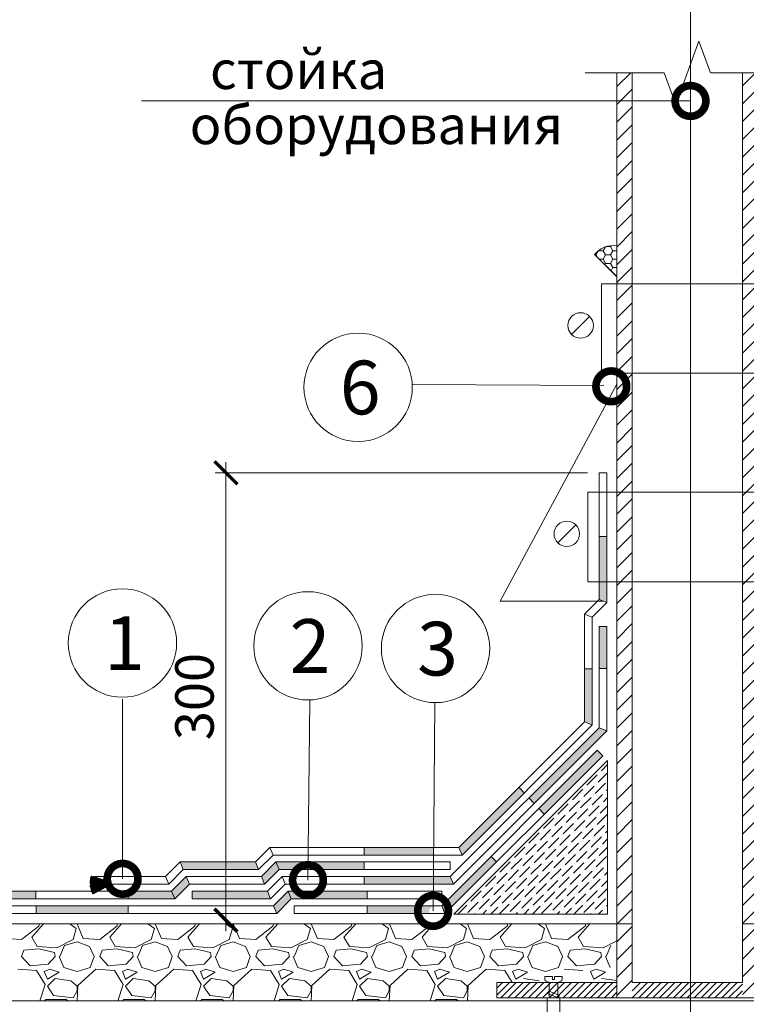
# Model space of a CAD drawing. Units: millimetres. Extents: x -172883 to 37297, y -124020 to 186017.
# Drawn here: x -21562 to -21025, y -38529 to -37800 of the extents above; entities that cross this region are included whole.
import ezdxf

# ---------------------------------------------------------------- set-up
doc = ezdxf.new("R2010")
doc.units = ezdxf.units.MM
doc.linetypes.add('ACAD_ISO03W100', pattern=[30, 12, -18])
doc.layers.get('0').update_dxf_attribs({"lineweight": 25})
for name, color, linetype, lineweight in [('Железобетон', 7, 'Continuous', 25), ('Крепеж', 251, 'Continuous', 15), ('мкБетон', 7, 'Continuous', 25)]:
    doc.layers.add(name, color=color, linetype=linetype, lineweight=lineweight)
doc.layers.add('ЛИНИЯ035', color=7, linetype='Continuous')
doc.styles.add('Arial', font='arial.ttf')
doc.styles.add('TN-Текст', font='isocpeur.ttf')
doc.styles.add('TN-Текст-Аннотативный', font='isocpeur.ttf')

# ---------------------------------------------------------------- blocks, each defined once
blk = doc.blocks.new('_ArchTick')
at = {"color": 0, "linetype": 'ByBlock', "const_width": 0.15}
blk.add_lwpolyline([(-0.5, -0.5), (0.5, 0.5)], dxfattribs=at)
blk = doc.blocks.new('_DotSmall')
at = {"layer": 'ЛИНИЯ035', "color": 0, "const_width": 0.5}
blk.add_lwpolyline([(-0.0625, 0, 1), (0.0625, 0, 1)], format="xyb", close=True, dxfattribs=at)

msp = doc.modelspace()

# ---------------------------------------------------------------- hatches: boundary and pattern name
at = {"lineweight": 20}
h = msp.add_hatch(dxfattribs=at)
h.set_pattern_fill('ANSI31', color=256, scale=2.936)
h.paths.add_polyline_path([(-21120.68, -38524.11), (-21109.32, -38524.11), (-21109.32, -37839.62), (-21120.68, -37839.62)])
h = msp.add_hatch(dxfattribs=at)
h.set_pattern_fill('ANSI31', color=256, scale=2.936)
h.paths.add_polyline_path([(-21027.87, -38524.11), (-21016.51, -38524.11), (-21016.51, -37839.62), (-21027.87, -37839.62)])
h = msp.add_hatch(color=256, dxfattribs=at)
h.dxf.hatch_style = 1
h.paths.add_polyline_path([(-21128.14, -38249.23), (-21133.82, -38249.23), (-21133.82, -38280.51), (-21128.14, -38280.45)])
h.paths.add_polyline_path([(-21128.14, -38182.81), (-21133.82, -38182.81), (-21133.82, -38216.22), (-21128.14, -38216.22)])
h.paths.add_polyline_path([(-21128.14, -38216.22), (-21133.82, -38216.22), (-21133.82, -38229.31), (-21128.14, -38231.66)])
h = msp.add_hatch(color=256, dxfattribs=at)
h.dxf.hatch_style = 1
h.paths.add_polyline_path([(-21379.06, -38445.13), (-21409.73, -38445.13), (-21409.73, -38450.81), (-21376.7, -38450.81)])
h.paths.add_polyline_path([(-21409.73, -38445.13), (-21434.68, -38445.13), (-21434.68, -38450.81), (-21409.73, -38450.81)])
h.paths.add_polyline_path([(-21409.73, -38423.54), (-21443.62, -38423.54), (-21441.27, -38429.22), (-21409.73, -38429.22)])
h.paths.add_polyline_path([(-21388, -38423.54), (-21409.73, -38423.54), (-21409.73, -38429.22), (-21385.64, -38429.22)])
h.paths.add_polyline_path([(-21348.97, -38423.54), (-21372.73, -38423.54), (-21370.38, -38429.22), (-21349.02, -38429.22)])
h.paths.add_polyline_path([(-21307.63, -38423.54), (-21348.97, -38423.54), (-21349.02, -38429.22), (-21307.6, -38429.22)])
h.paths.add_polyline_path([(-21305.37, -38445.13), (-21363.79, -38445.13), (-21361.44, -38450.81), (-21305.34, -38450.81)])
h.paths.add_polyline_path([(-21256.57, -38456.9), (-21256.56, -38455.92), (-21305.32, -38455.92), (-21305.3, -38461.6), (-21258.74, -38461.6, -0.645369)])
h.paths.add_polyline_path([(-21256.38, -38434.33), (-21307.58, -38434.33), (-21307.56, -38440.01), (-21256.42, -38440.01)])
h.paths.add_polyline_path([(-21256.2, -38412.75), (-21307.62, -38412.75), (-21307.6, -38418.43), (-21256.24, -38418.43)])
h.paths.add_polyline_path([(-21243.87, -38434.33), (-21256.38, -38434.33), (-21256.42, -38440.01), (-21241.51, -38440.01)])
h.paths.add_polyline_path([(-21189.21, -38372.45), (-21193.12, -38368.32), (-21237.54, -38412.75), (-21235.19, -38418.43)])
h.paths.add_polyline_path([(-21209.61, -38423.37), (-21213.73, -38419.46), (-21250.19, -38455.92), (-21247.83, -38461.6)])
h.paths.add_polyline_path([(-21131.18, -38344.95), (-21135.2, -38340.93), (-21178.28, -38384.01), (-21174.38, -38388.14)])
h.paths.add_polyline_path([(-21128.14, -38326.64), (-21133.82, -38324.29), (-21185.7, -38376.17), (-21181.8, -38380.3)])
h.paths.add_polyline_path([(-21138.93, -38280.56), (-21144.61, -38280.63), (-21144.61, -38319.82), (-21138.93, -38322.17)])
h.paths.add_polyline_path([(-21436.8, -38440.01), (-21439.15, -38434.33), (-21449.94, -38445.13), (-21447.59, -38450.81)])
h.paths.add_polyline_path([(-21449.94, -38445.13), (-21482.01, -38445.13), (-21481.99, -38450.81), (-21447.59, -38450.81)])
h.paths.add_polyline_path([(-21481.97, -38455.92), (-21550.19, -38455.92), (-21550.17, -38461.6), (-21481.95, -38461.6)])
h.paths.add_polyline_path([(-21361.44, -38450.81), (-21363.79, -38445.13), (-21374.58, -38455.92), (-21372.23, -38461.6)])
h.paths.add_polyline_path([(-21370.38, -38429.22), (-21372.73, -38423.54), (-21383.53, -38434.33), (-21381.17, -38440.01)])
h.paths.add_polyline_path([(-21550.24, -38445.13), (-21613.25, -38445.13), (-21613.23, -38450.81), (-21550.21, -38450.81)])
h.paths.add_polyline_path([(-21613.21, -38455.92), (-21680.93, -38455.92), (-21680.91, -38461.6), (-21613.18, -38461.6)])
h.paths.add_polyline_path([(-21680.98, -38445.13), (-21743.72, -38445.13), (-21743.69, -38450.81), (-21680.96, -38450.81)])
h.paths.add_polyline_path([(-21743.67, -38455.92), (-21792.66, -38455.92), (-21792.66, -38461.6), (-21743.65, -38461.6)])
at = {"layer": 'Железобетон'}
h = msp.add_hatch(dxfattribs=at)
h.set_pattern_fill('HONEY', color=256, scale=0.079523, angle=117.90515, style=0)
h.set_pattern_definition([(117.9051466, (-7907.54946, -31888.50594), (-0.3704835863, 0.232357598), [0.252486411, -0.504972823]), (237.9051466, (-7907.54946, -31888.50594), (-0.0159857895, -0.4370269965), [0.252486411, -0.504972823]), (177.9051466, (-7907.54946, -31888.50594), (-0.3864693758, -0.2046693984), [-0.504972823, 0.252486411])])
h.paths.add_polyline_path([(-21496.18, -38441.02), (-21497.99, -38437.59), (-21509.38, -38434.09, 0.198912), (-21508.13, -38447.35)])

# ---------------------------------------------------------------- linework, layer by layer
at = {"lineweight": 20}
for p, q in [((-21343.6, -37860.51), (-21352.89, -37860.51)), ((-21128.19, -37968.21), (-21125.36, -37968.21)), ((-21125.36, -37968.21), (-21125, -37967.59)), ((-21123.55, -37971.33), (-21125.36, -37968.21)), ((-21137.12, -37974), (-21120.68, -37990.46)), ((-21136.67, -37974.46), (-21136.18, -37974.46)), ((-21136.66, -37974.69), (-21120.75, -37990.59)), ((-21136.18, -37974.46), (-21134.4, -37971.38)), ((-21135.51, -37975.61), (-21136.18, -37974.46)), ((-21134.34, -37971.33), (-21130.77, -37971.33)), ((-21130.77, -37971.33), (-21129.14, -37968.51)), ((-21128.97, -37974.46), (-21130.77, -37971.33)), ((-21130.77, -37977.58), (-21128.97, -37974.46)), ((-21128.97, -37974.46), (-21125.36, -37974.46)), ((-21125.36, -37974.46), (-21123.55, -37971.33)), ((-21123.55, -37977.58), (-21125.36, -37974.46)), ((-21123.55, -37971.33), (-21120.68, -37971.33)), ((-21133.55, -37977.58), (-21130.77, -37977.58)), ((-21128.97, -37980.7), (-21130.77, -37977.58)), ((-21129.5, -37981.63), (-21128.97, -37980.7)), ((-21128.97, -37980.7), (-21125.36, -37980.7)), ((-21125.36, -37980.7), (-21123.55, -37977.58)), ((-21123.55, -37983.83), (-21125.36, -37980.7)), ((-21123.55, -37977.58), (-21120.68, -37977.58)), ((-21124.93, -37986.21), (-21123.55, -37983.83)), ((-21123.55, -37983.83), (-21120.68, -37983.83)), ((-21121.06, -37990.08), (-21120.68, -37990.08)), ((-21131.94, -38062.03), (-21131.94, -37995.71)), ((-21131.94, -37995.71), (-21000.5, -37995.71)), ((-21120.75, -37990.59), (-21120.75, -38070.12)), ((-21140.82, -38019.96), (-21154.14, -38033.28)), ((-21131.94, -38062.03), (-21000.5, -38062.03)), ((-21120.75, -38070.12), (-21207.01, -38230.49)), ((-21409.73, -38127.68), (-21409.73, -38474.66)), ((-21142.34, -38135.63), (-21417.68, -38135.63)), ((-21142.34, -38135.63), (-21321.99, -38135.63)), ((-21142.16, -38216.22), (-21142.16, -38149.9)), ((-21142.16, -38149.9), (-20990.28, -38149.9)), ((-21151.05, -38174.14), (-21164.37, -38187.46)), ((-21142.16, -38216.22), (-20990.28, -38216.22)), ((-21130.98, -38230.49), (-21207.01, -38230.49)), ((-21133.82, -38229.31), (-21128.14, -38231.66)), ((-21133.82, -38249.23), (-21128.14, -38249.23)), ((-21133.82, -38324.29), (-21133.82, -38249.23)), ((-21128.14, -38326.64), (-21128.14, -38249.23)), ((-21243.87, -38434.33), (-21133.82, -38324.29)), ((-21144.61, -38319.82), (-21138.93, -38322.17)), ((-21133.82, -38324.29), (-21128.14, -38326.64)), ((-21241.51, -38440.01), (-21128.14, -38326.64)), ((-21127.57, -38348.56), (-21241.17, -38462.17)), ((-21132.15, -38356.05), (-21127.57, -38351.46)), ((-21127.57, -38462.17), (-21127.57, -38348.56)), ((-21142.86, -38366.76), (-21135.21, -38359.11)), ((-21134.45, -38364.46), (-21127.57, -38357.58)), ((-21133.68, -38357.58), (-21133.68, -38357.58)), ((-21145.16, -38375.18), (-21137.51, -38367.52)), ((-21144.4, -38368.29), (-21144.4, -38368.29)), ((-21136.74, -38372.88), (-21129.09, -38365.23)), ((-21135.98, -38365.99), (-21135.98, -38365.99)), ((-21153.58, -38377.47), (-21145.93, -38369.82)), ((-21147.46, -38383.59), (-21139.8, -38375.94)), ((-21139.04, -38381.3), (-21131.39, -38373.65)), ((-21138.27, -38374.41), (-21138.27, -38374.41)), ((-21130.62, -38379), (-21127.57, -38375.95)), ((-21129.86, -38372.12), (-21129.86, -38372.12)), ((-21128.33, -38370.59), (-21127.57, -38369.83)), ((-21164.29, -38388.18), (-21156.64, -38380.53)), ((-21155.87, -38385.89), (-21148.22, -38378.24)), ((-21155.11, -38379), (-21155.11, -38379)), ((-21146.69, -38376.71), (-21146.69, -38376.71)), ((-21141.33, -38389.71), (-21133.68, -38382.06)), ((-21140.57, -38382.83), (-21140.57, -38382.83)), ((-21132.92, -38387.42), (-21127.57, -38382.07)), ((-21132.15, -38380.53), (-21132.15, -38380.53)), ((-21166.58, -38396.6), (-21158.93, -38388.95)), ((-21165.82, -38389.71), (-21165.82, -38389.71)), ((-21158.17, -38394.3), (-21150.52, -38386.65)), ((-21157.4, -38387.42), (-21157.4, -38387.42)), ((-21149.75, -38392.01), (-21142.1, -38384.36)), ((-21148.99, -38385.12), (-21148.99, -38385.12)), ((-21143.63, -38398.13), (-21135.98, -38390.48)), ((-21135.21, -38395.84), (-21127.57, -38388.19)), ((-21134.45, -38388.95), (-21134.45, -38388.95)), ((-21175, -38398.9), (-21167.35, -38391.24)), ((-21168.88, -38405.02), (-21161.23, -38397.37)), ((-21168.11, -38398.13), (-21168.11, -38398.13)), ((-21160.46, -38402.72), (-21152.81, -38395.07)), ((-21159.7, -38395.84), (-21159.7, -38395.84)), ((-21152.05, -38400.43), (-21144.4, -38392.77)), ((-21151.28, -38393.54), (-21151.28, -38393.54)), ((-21142.86, -38391.24), (-21142.86, -38391.24)), ((-21137.51, -38404.25), (-21129.86, -38396.6)), ((-21136.74, -38397.37), (-21136.74, -38397.37)), ((-21128.33, -38395.07), (-21128.33, -38395.07)), ((-21185.71, -38409.61), (-21178.06, -38401.96)), ((-21177.3, -38407.31), (-21169.65, -38399.66)), ((-21176.53, -38400.43), (-21176.53, -38400.43)), ((-21162.76, -38411.14), (-21155.11, -38403.49)), ((-21161.99, -38404.25), (-21161.99, -38404.25)), ((-21154.34, -38408.84), (-21146.69, -38401.19)), ((-21153.58, -38401.96), (-21153.58, -38401.96)), ((-21145.93, -38406.55), (-21138.27, -38398.9)), ((-21145.16, -38399.66), (-21145.16, -38399.66)), ((-21139.8, -38412.67), (-21132.15, -38405.02)), ((-21130.62, -38403.49), (-21130.62, -38403.49)), ((-21129.09, -38401.96), (-21127.57, -38400.43)), ((-21237.54, -38412.75), (-21235.19, -38418.43)), ((-21196.43, -38420.32), (-21188.77, -38412.67)), ((-21188.01, -38418.02), (-21180.36, -38410.37)), ((-21187.24, -38411.14), (-21187.24, -38411.14)), ((-21179.59, -38415.73), (-21171.94, -38408.08)), ((-21178.83, -38408.84), (-21178.83, -38408.84)), ((-21171.18, -38413.43), (-21163.52, -38405.78)), ((-21170.41, -38406.55), (-21170.41, -38406.55)), ((-21165.05, -38419.55), (-21157.4, -38411.9)), ((-21164.29, -38412.67), (-21164.29, -38412.67)), ((-21156.64, -38417.26), (-21148.99, -38409.61)), ((-21155.87, -38410.37), (-21155.87, -38410.37)), ((-21148.22, -38414.96), (-21140.57, -38407.31)), ((-21147.46, -38408.08), (-21147.46, -38408.08)), ((-21139.04, -38405.78), (-21139.04, -38405.78)), ((-21133.68, -38418.79), (-21127.57, -38412.67)), ((-21132.92, -38411.9), (-21132.92, -38411.9)), ((-21131.39, -38410.37), (-21127.57, -38406.55)), ((-21190.3, -38426.44), (-21182.65, -38418.79)), ((-21189.54, -38419.55), (-21189.54, -38419.55)), ((-21181.89, -38424.15), (-21174.24, -38416.49)), ((-21181.12, -38417.26), (-21181.12, -38417.26)), ((-21173.47, -38421.85), (-21165.82, -38414.2)), ((-21172.71, -38414.96), (-21172.71, -38414.96)), ((-21158.93, -38425.68), (-21151.28, -38418.02)), ((-21158.17, -38418.79), (-21158.17, -38418.79)), ((-21150.52, -38423.38), (-21142.86, -38415.73)), ((-21149.75, -38416.49), (-21149.75, -38416.49)), ((-21142.1, -38421.09), (-21134.45, -38413.43)), ((-21141.33, -38414.2), (-21141.33, -38414.2)), ((-21135.98, -38427.21), (-21128.33, -38419.55)), ((-21443.62, -38423.54), (-21441.27, -38429.22)), ((-21388, -38423.54), (-21385.64, -38429.22)), ((-21372.73, -38423.54), (-21370.38, -38429.22)), ((-21207.14, -38431.03), (-21199.49, -38423.38)), ((-21198.72, -38428.74), (-21191.07, -38421.09)), ((-21197.96, -38421.85), (-21197.96, -38421.85)), ((-21192.6, -38434.86), (-21184.95, -38427.21)), ((-21184.18, -38432.56), (-21176.53, -38424.91)), ((-21183.42, -38425.68), (-21183.42, -38425.68)), ((-21175.77, -38430.27), (-21168.11, -38422.62)), ((-21175, -38423.38), (-21175, -38423.38)), ((-21167.35, -38427.97), (-21159.7, -38420.32)), ((-21166.58, -38421.09), (-21166.58, -38421.09)), ((-21161.23, -38434.09), (-21153.58, -38426.44)), ((-21160.46, -38427.21), (-21160.46, -38427.21)), ((-21152.81, -38431.8), (-21145.16, -38424.15)), ((-21152.05, -38424.91), (-21152.05, -38424.91)), ((-21144.4, -38429.5), (-21136.74, -38421.85)), ((-21143.63, -38422.62), (-21143.63, -38422.62)), ((-21135.21, -38420.32), (-21135.21, -38420.32)), ((-21129.09, -38426.44), (-21129.09, -38426.44)), ((-21506.75, -38434.33), (-21506.75, -38440.01)), ((-21439.15, -38434.33), (-21436.8, -38440.01)), ((-21383.53, -38434.33), (-21381.17, -38440.01)), ((-21379.06, -38445.13), (-21368.26, -38434.33)), ((-21368.26, -38434.33), (-21365.91, -38440.01)), ((-21368.26, -38434.33), (-21243.87, -38434.33)), ((-21243.87, -38434.33), (-21241.51, -38440.01)), ((-21217.85, -38441.74), (-21210.2, -38434.09)), ((-21209.43, -38439.45), (-21201.78, -38431.8)), ((-21208.67, -38432.56), (-21208.67, -38432.56)), ((-21201.02, -38437.15), (-21193.36, -38429.5)), ((-21200.25, -38430.27), (-21200.25, -38430.27)), ((-21191.83, -38427.97), (-21191.83, -38427.97)), ((-21186.48, -38440.98), (-21178.83, -38433.33)), ((-21185.71, -38434.09), (-21185.71, -38434.09)), ((-21178.06, -38438.68), (-21170.41, -38431.03)), ((-21177.3, -38431.8), (-21177.3, -38431.8)), ((-21169.65, -38436.39), (-21161.99, -38428.74)), ((-21168.88, -38429.5), (-21168.88, -38429.5)), ((-21155.11, -38440.21), (-21147.46, -38432.56)), ((-21154.34, -38433.33), (-21154.34, -38433.33)), ((-21146.69, -38437.92), (-21139.04, -38430.27)), ((-21145.93, -38431.03), (-21145.93, -38431.03)), ((-21138.27, -38435.62), (-21130.62, -38427.97)), ((-21137.51, -38428.74), (-21137.51, -38428.74)), ((-21129.86, -38433.33), (-21127.57, -38431.04)), ((-21376.7, -38450.81), (-21365.91, -38440.01)), ((-21365.91, -38440.01), (-21241.51, -38440.01)), ((-21211.73, -38447.87), (-21204.08, -38440.21)), ((-21210.96, -38440.98), (-21210.96, -38440.98)), ((-21203.31, -38445.57), (-21195.66, -38437.92)), ((-21202.55, -38438.68), (-21202.55, -38438.68)), ((-21194.9, -38443.27), (-21187.24, -38435.62)), ((-21194.13, -38436.39), (-21194.13, -38436.39)), ((-21188.77, -38449.4), (-21181.12, -38441.74)), ((-21180.36, -38447.1), (-21172.71, -38439.45)), ((-21179.59, -38440.21), (-21179.59, -38440.21)), ((-21171.94, -38444.8), (-21164.29, -38437.15)), ((-21171.18, -38437.92), (-21171.18, -38437.92)), ((-21163.52, -38442.51), (-21155.87, -38434.86)), ((-21162.76, -38435.62), (-21162.76, -38435.62)), ((-21157.4, -38448.63), (-21149.75, -38440.98)), ((-21156.64, -38441.74), (-21156.64, -38441.74)), ((-21148.99, -38446.34), (-21141.33, -38438.68)), ((-21148.22, -38439.45), (-21148.22, -38439.45)), ((-21140.57, -38444.04), (-21132.92, -38436.39)), ((-21139.8, -38437.15), (-21139.8, -38437.15)), ((-21132.15, -38441.74), (-21127.57, -38437.16)), ((-21131.39, -38434.86), (-21131.39, -38434.86)), ((-21449.94, -38445.13), (-21447.59, -38450.81)), ((-21434.68, -38445.13), (-21434.68, -38450.81)), ((-21434.68, -38445.13), (-21379.06, -38445.13)), ((-21379.06, -38445.13), (-21376.7, -38450.81)), ((-21363.79, -38445.13), (-21374.58, -38455.92)), ((-21361.44, -38450.81), (-21363.79, -38445.13)), ((-21250.19, -38445.13), (-21363.79, -38445.13)), ((-21250.19, -38450.81), (-21250.19, -38445.13)), ((-21228.56, -38452.46), (-21220.91, -38444.8)), ((-21220.15, -38450.16), (-21212.49, -38442.51)), ((-21219.38, -38443.27), (-21219.38, -38443.27)), ((-21214.02, -38456.28), (-21206.37, -38448.63)), ((-21205.61, -38453.99), (-21197.96, -38446.34)), ((-21204.84, -38447.1), (-21204.84, -38447.1)), ((-21197.19, -38451.69), (-21189.54, -38444.04)), ((-21196.43, -38444.8), (-21196.43, -38444.8)), ((-21188.01, -38442.51), (-21188.01, -38442.51)), ((-21182.65, -38455.52), (-21175, -38447.87)), ((-21181.89, -38448.63), (-21181.89, -38448.63)), ((-21174.24, -38453.22), (-21166.58, -38445.57)), ((-21173.47, -38446.34), (-21173.47, -38446.34)), ((-21165.82, -38450.93), (-21158.17, -38443.27)), ((-21165.05, -38444.04), (-21165.05, -38444.04)), ((-21151.28, -38454.75), (-21143.63, -38447.1)), ((-21150.52, -38447.87), (-21150.52, -38447.87)), ((-21142.86, -38452.46), (-21135.21, -38444.8)), ((-21142.1, -38445.57), (-21142.1, -38445.57)), ((-21134.45, -38450.16), (-21127.57, -38443.28)), ((-21133.68, -38443.27), (-21133.68, -38443.27)), ((-21374.58, -38455.92), (-21792.66, -38455.92)), ((-21434.68, -38450.81), (-21376.7, -38450.81)), ((-21372.23, -38461.6), (-21374.58, -38455.92)), ((-21361.44, -38450.81), (-21372.23, -38461.6)), ((-21250.19, -38450.81), (-21361.44, -38450.81)), ((-21250.19, -38455.92), (-21247.83, -38461.6)), ((-21238.27, -38462.17), (-21231.62, -38455.52)), ((-21230.86, -38460.87), (-21223.21, -38453.22)), ((-21230.09, -38453.99), (-21230.09, -38453.99)), ((-21222.44, -38458.58), (-21214.79, -38450.93)), ((-21221.68, -38451.69), (-21221.68, -38451.69)), ((-21213.26, -38449.4), (-21213.26, -38449.4)), ((-21207.67, -38462.17), (-21200.25, -38454.75)), ((-21207.14, -38455.52), (-21207.14, -38455.52)), ((-21199.49, -38460.11), (-21191.83, -38452.46)), ((-21198.72, -38453.22), (-21198.72, -38453.22)), ((-21191.07, -38457.81), (-21183.42, -38450.16)), ((-21190.3, -38450.93), (-21190.3, -38450.93)), ((-21183.18, -38462.17), (-21177.3, -38456.28)), ((-21176.53, -38461.64), (-21168.88, -38453.99)), ((-21175.77, -38454.75), (-21175.77, -38454.75)), ((-21168.11, -38459.34), (-21160.46, -38451.69)), ((-21167.35, -38452.46), (-21167.35, -38452.46)), ((-21159.7, -38457.05), (-21152.05, -38449.4)), ((-21158.93, -38450.16), (-21158.93, -38450.16)), ((-21152.81, -38456.28), (-21152.81, -38456.28)), ((-21152.58, -38462.17), (-21145.93, -38455.52)), ((-21145.16, -38460.87), (-21137.51, -38453.22)), ((-21144.4, -38453.99), (-21144.4, -38453.99)), ((-21136.74, -38458.58), (-21129.09, -38450.93)), ((-21135.98, -38451.69), (-21135.98, -38451.69)), ((-21128.33, -38456.28), (-21127.57, -38455.52)), ((-21372.23, -38461.6), (-21792.66, -38461.6)), ((-21241.17, -38462.17), (-21127.57, -38462.17)), ((-21226.03, -38462.17), (-21225.5, -38461.64)), ((-21223.97, -38460.11), (-21223.97, -38460.11)), ((-21219.91, -38462.17), (-21217.08, -38459.34)), ((-21215.55, -38457.81), (-21215.55, -38457.81)), ((-21213.79, -38462.17), (-21208.67, -38457.05)), ((-21201.02, -38461.64), (-21201.02, -38461.64)), ((-21195.42, -38462.17), (-21194.13, -38460.87)), ((-21192.6, -38459.34), (-21192.6, -38459.34)), ((-21189.3, -38462.17), (-21185.71, -38458.58)), ((-21184.18, -38457.05), (-21184.18, -38457.05)), ((-21169.65, -38460.87), (-21169.65, -38460.87)), ((-21164.82, -38462.17), (-21162.76, -38460.11)), ((-21161.23, -38458.58), (-21161.23, -38458.58)), ((-21158.7, -38462.17), (-21154.34, -38457.81)), ((-21140.33, -38462.17), (-21139.8, -38461.64)), ((-21138.27, -38460.11), (-21138.27, -38460.11)), ((-21134.21, -38462.17), (-21131.39, -38459.34)), ((-21129.86, -38457.81), (-21129.86, -38457.81)), ((-21128.09, -38462.17), (-21127.57, -38461.64)), ((-21560.8, -38480.83), (-21548.11, -38471.02)), ((-21553.3, -38479.1), (-21544.62, -38469.45)), ((-21548.11, -38471.02), (-21547.6, -38469.45)), ((-21525.16, -38469.45), (-21520.4, -38472.75)), ((-21519.76, -38469.45), (-21515.21, -38480.25)), ((-21503.09, -38480.83), (-21490.39, -38471.02)), ((-21495.59, -38479.1), (-21486.91, -38469.45)), ((-21490.39, -38471.02), (-21489.89, -38469.45)), ((-21467.45, -38469.45), (-21462.69, -38472.75)), ((-21462.04, -38469.45), (-21457.5, -38480.25)), ((-21445.38, -38480.83), (-21432.68, -38471.02)), ((-21437.88, -38479.1), (-21429.2, -38469.45)), ((-21432.68, -38471.02), (-21432.18, -38469.45)), ((-21409.74, -38469.45), (-21404.98, -38472.75)), ((-21404.33, -38469.45), (-21399.79, -38480.25)), ((-21387.67, -38480.83), (-21374.97, -38471.02)), ((-21380.17, -38479.1), (-21371.49, -38469.45)), ((-21374.97, -38471.02), (-21374.47, -38469.45)), ((-21352.03, -38469.45), (-21347.27, -38472.75)), ((-21346.62, -38469.45), (-21342.08, -38480.25)), ((-21329.96, -38480.83), (-21317.26, -38471.02)), ((-21322.45, -38479.1), (-21313.78, -38469.45)), ((-21317.26, -38471.02), (-21316.76, -38469.45)), ((-21294.32, -38469.45), (-21289.56, -38472.75)), ((-21288.91, -38469.45), (-21284.36, -38480.25)), ((-21272.25, -38480.83), (-21259.55, -38471.02)), ((-21264.74, -38479.1), (-21256.06, -38469.45)), ((-21259.55, -38471.02), (-21259.05, -38469.45)), ((-21236.61, -38469.45), (-21231.85, -38472.75)), ((-21231.2, -38469.45), (-21226.65, -38480.25)), ((-21214.53, -38480.83), (-21201.84, -38471.02)), ((-21207.03, -38479.1), (-21198.35, -38469.45)), ((-21201.84, -38471.02), (-21201.34, -38469.45)), ((-21178.9, -38469.45), (-21174.14, -38472.75)), ((-21173.49, -38469.45), (-21168.94, -38480.25)), ((-21156.82, -38480.83), (-21144.13, -38471.02)), ((-21149.32, -38479.1), (-21140.64, -38469.45)), ((-21144.13, -38471.02), (-21143.63, -38469.45)), ((-21121.19, -38469.45), (-21120.68, -38469.8)), ((-21520.4, -38472.75), (-21522.71, -38480.83)), ((-21462.69, -38472.75), (-21465, -38480.83)), ((-21404.98, -38472.75), (-21407.29, -38480.83)), ((-21347.27, -38472.75), (-21349.58, -38480.83)), ((-21289.56, -38472.75), (-21291.87, -38480.83)), ((-21231.85, -38472.75), (-21234.16, -38480.83)), ((-21174.14, -38472.75), (-21176.45, -38480.83)), ((-21572.92, -38480.25), (-21560.8, -38480.83)), ((-21549.26, -38486.02), (-21553.3, -38479.1)), ((-21522.71, -38480.83), (-21534.83, -38487.18)), ((-21532.52, -38493.52), (-21529.06, -38485.44)), ((-21529.06, -38485.44), (-21519.83, -38482.56)), ((-21519.83, -38482.56), (-21510.59, -38486.02)), ((-21515.21, -38480.25), (-21503.09, -38480.83)), ((-21491.55, -38486.02), (-21495.59, -38479.1)), ((-21465, -38480.83), (-21477.12, -38487.18)), ((-21474.81, -38493.52), (-21471.35, -38485.44)), ((-21471.35, -38485.44), (-21462.12, -38482.56)), ((-21462.12, -38482.56), (-21452.88, -38486.02)), ((-21457.5, -38480.25), (-21445.38, -38480.83)), ((-21433.84, -38486.02), (-21437.88, -38479.1)), ((-21407.29, -38480.83), (-21419.41, -38487.18)), ((-21417.1, -38493.52), (-21413.64, -38485.44)), ((-21413.64, -38485.44), (-21404.4, -38482.56)), ((-21404.4, -38482.56), (-21395.17, -38486.02)), ((-21399.79, -38480.25), (-21387.67, -38480.83)), ((-21376.13, -38486.02), (-21380.17, -38479.1)), ((-21349.58, -38480.83), (-21361.7, -38487.18)), ((-21359.39, -38493.52), (-21355.93, -38485.44)), ((-21355.93, -38485.44), (-21346.69, -38482.56)), ((-21346.69, -38482.56), (-21337.46, -38486.02)), ((-21342.08, -38480.25), (-21329.96, -38480.83)), ((-21318.41, -38486.02), (-21322.45, -38479.1)), ((-21291.87, -38480.83), (-21303.99, -38487.18)), ((-21301.68, -38493.52), (-21298.22, -38485.44)), ((-21298.22, -38485.44), (-21288.98, -38482.56)), ((-21288.98, -38482.56), (-21279.75, -38486.02)), ((-21284.36, -38480.25), (-21272.25, -38480.83)), ((-21260.7, -38486.02), (-21264.74, -38479.1)), ((-21234.16, -38480.83), (-21246.28, -38487.18)), ((-21243.97, -38493.52), (-21240.5, -38485.44)), ((-21240.5, -38485.44), (-21231.27, -38482.56)), ((-21231.27, -38482.56), (-21222.04, -38486.02)), ((-21226.65, -38480.25), (-21214.53, -38480.83)), ((-21202.99, -38486.02), (-21207.03, -38479.1)), ((-21176.45, -38480.83), (-21188.56, -38487.18)), ((-21186.26, -38493.52), (-21182.79, -38485.44)), ((-21182.79, -38485.44), (-21173.56, -38482.56)), ((-21173.56, -38482.56), (-21164.33, -38486.02)), ((-21168.94, -38480.25), (-21156.82, -38480.83)), ((-21145.28, -38486.02), (-21149.32, -38479.1)), ((-21120.68, -38481.84), (-21130.85, -38487.18)), ((-21128.54, -38493.52), (-21125.08, -38485.44)), ((-21560.8, -38493.52), (-21559.07, -38488.91)), ((-21548.11, -38487.75), (-21559.07, -38488.91)), ((-21534.83, -38487.18), (-21549.26, -38486.02)), ((-21536.56, -38490.64), (-21548.11, -38487.75)), ((-21535.99, -38493.52), (-21536.56, -38490.64)), ((-21510.59, -38486.02), (-21507.13, -38493.52)), ((-21503.09, -38493.52), (-21501.36, -38488.91)), ((-21490.39, -38487.75), (-21501.36, -38488.91)), ((-21477.12, -38487.18), (-21491.55, -38486.02)), ((-21478.85, -38490.64), (-21490.39, -38487.75)), ((-21478.27, -38493.52), (-21478.85, -38490.64)), ((-21452.88, -38486.02), (-21449.42, -38493.52)), ((-21445.38, -38493.52), (-21443.65, -38488.91)), ((-21432.68, -38487.75), (-21443.65, -38488.91)), ((-21419.41, -38487.18), (-21433.84, -38486.02)), ((-21421.14, -38490.64), (-21432.68, -38487.75)), ((-21420.56, -38493.52), (-21421.14, -38490.64)), ((-21395.17, -38486.02), (-21391.71, -38493.52)), ((-21387.67, -38493.52), (-21385.94, -38488.91)), ((-21374.97, -38487.75), (-21385.94, -38488.91)), ((-21361.7, -38487.18), (-21376.13, -38486.02)), ((-21363.43, -38490.64), (-21374.97, -38487.75)), ((-21362.85, -38493.52), (-21363.43, -38490.64)), ((-21337.46, -38486.02), (-21334, -38493.52)), ((-21329.96, -38493.52), (-21328.23, -38488.91)), ((-21317.26, -38487.75), (-21328.23, -38488.91)), ((-21303.99, -38487.18), (-21318.41, -38486.02)), ((-21305.72, -38490.64), (-21317.26, -38487.75)), ((-21305.14, -38493.52), (-21305.72, -38490.64)), ((-21279.75, -38486.02), (-21276.29, -38493.52)), ((-21272.25, -38493.52), (-21270.51, -38488.91)), ((-21259.55, -38487.75), (-21270.51, -38488.91)), ((-21246.28, -38487.18), (-21260.7, -38486.02)), ((-21248.01, -38490.64), (-21259.55, -38487.75)), ((-21247.43, -38493.52), (-21248.01, -38490.64)), ((-21222.04, -38486.02), (-21218.57, -38493.52)), ((-21214.53, -38493.52), (-21212.8, -38488.91)), ((-21201.84, -38487.75), (-21212.8, -38488.91)), ((-21188.56, -38487.18), (-21202.99, -38486.02)), ((-21190.3, -38490.64), (-21201.84, -38487.75)), ((-21189.72, -38493.52), (-21190.3, -38490.64)), ((-21164.33, -38486.02), (-21160.86, -38493.52)), ((-21156.82, -38493.52), (-21155.09, -38488.91)), ((-21144.13, -38487.75), (-21155.09, -38488.91)), ((-21130.85, -38487.18), (-21145.28, -38486.02)), ((-21132.58, -38490.64), (-21144.13, -38487.75)), ((-21132.01, -38493.52), (-21132.58, -38490.64)), ((-21554.45, -38500.45), (-21560.8, -38493.52)), ((-21541.18, -38499.29), (-21554.45, -38500.45)), ((-21535.99, -38493.52), (-21541.18, -38499.29)), ((-21533.1, -38493.52), (-21529.64, -38501.6)), ((-21510.02, -38501.6), (-21507.13, -38493.52)), ((-21496.74, -38500.45), (-21503.09, -38493.52)), ((-21483.47, -38499.29), (-21496.74, -38500.45)), ((-21478.27, -38493.52), (-21483.47, -38499.29)), ((-21475.39, -38493.52), (-21471.93, -38501.6)), ((-21452.3, -38501.6), (-21449.42, -38493.52)), ((-21439.03, -38500.45), (-21445.38, -38493.52)), ((-21425.76, -38499.29), (-21439.03, -38500.45)), ((-21420.56, -38493.52), (-21425.76, -38499.29)), ((-21417.68, -38493.52), (-21414.22, -38501.6)), ((-21394.59, -38501.6), (-21391.71, -38493.52)), ((-21381.32, -38500.45), (-21387.67, -38493.52)), ((-21368.05, -38499.29), (-21381.32, -38500.45)), ((-21362.85, -38493.52), (-21368.05, -38499.29)), ((-21359.97, -38493.52), (-21356.5, -38501.6)), ((-21336.88, -38501.6), (-21334, -38493.52)), ((-21323.61, -38500.45), (-21329.96, -38493.52)), ((-21310.34, -38499.29), (-21323.61, -38500.45)), ((-21305.14, -38493.52), (-21310.34, -38499.29)), ((-21302.26, -38493.52), (-21298.79, -38501.6)), ((-21279.17, -38501.6), (-21276.29, -38493.52)), ((-21265.9, -38500.45), (-21272.25, -38493.52)), ((-21252.62, -38499.29), (-21265.9, -38500.45)), ((-21247.43, -38493.52), (-21252.62, -38499.29)), ((-21244.54, -38493.52), (-21241.08, -38501.6)), ((-21221.46, -38501.6), (-21218.57, -38493.52)), ((-21208.19, -38500.45), (-21214.53, -38493.52)), ((-21194.91, -38499.29), (-21208.19, -38500.45)), ((-21189.72, -38493.52), (-21194.91, -38499.29)), ((-21186.83, -38493.52), (-21183.37, -38501.6)), ((-21163.75, -38501.6), (-21160.86, -38493.52)), ((-21150.48, -38500.45), (-21156.82, -38493.52)), ((-21137.2, -38499.29), (-21150.48, -38500.45)), ((-21132.01, -38493.52), (-21137.2, -38499.29)), ((-21129.12, -38493.52), (-21125.66, -38501.6)), ((-21549.84, -38503.91), (-21563.69, -38502.76)), ((-21543.49, -38514.3), (-21549.84, -38503.91)), ((-21540.03, -38502.76), (-21544.07, -38504.49)), ((-21544.07, -38504.49), (-21541.76, -38510.26)), ((-21541.76, -38510.26), (-21533.1, -38505.07)), ((-21533.1, -38505.07), (-21540.03, -38502.76)), ((-21529.64, -38501.6), (-21519.83, -38504.49)), ((-21519.83, -38504.49), (-21510.02, -38501.6)), ((-21505.98, -38502.76), (-21519.25, -38514.88)), ((-21492.13, -38503.91), (-21505.98, -38502.76)), ((-21485.78, -38514.3), (-21492.13, -38503.91)), ((-21482.31, -38502.76), (-21486.35, -38504.49)), ((-21486.35, -38504.49), (-21484.05, -38510.26)), ((-21484.05, -38510.26), (-21475.39, -38505.07)), ((-21475.39, -38505.07), (-21482.31, -38502.76)), ((-21471.93, -38501.6), (-21462.12, -38504.49)), ((-21462.12, -38504.49), (-21452.3, -38501.6)), ((-21448.26, -38502.76), (-21461.54, -38514.88)), ((-21434.41, -38503.91), (-21448.26, -38502.76)), ((-21428.07, -38514.3), (-21434.41, -38503.91)), ((-21424.6, -38502.76), (-21428.64, -38504.49)), ((-21428.64, -38504.49), (-21426.33, -38510.26)), ((-21426.33, -38510.26), (-21417.68, -38505.07)), ((-21417.68, -38505.07), (-21424.6, -38502.76)), ((-21414.22, -38501.6), (-21404.4, -38504.49)), ((-21404.4, -38504.49), (-21394.59, -38501.6)), ((-21390.55, -38502.76), (-21403.83, -38514.88)), ((-21376.7, -38503.91), (-21390.55, -38502.76)), ((-21370.35, -38514.3), (-21376.7, -38503.91)), ((-21366.89, -38502.76), (-21370.93, -38504.49)), ((-21370.93, -38504.49), (-21368.62, -38510.26)), ((-21368.62, -38510.26), (-21359.97, -38505.07)), ((-21359.97, -38505.07), (-21366.89, -38502.76)), ((-21356.5, -38501.6), (-21346.69, -38504.49)), ((-21346.69, -38504.49), (-21336.88, -38501.6)), ((-21332.84, -38502.76), (-21346.12, -38514.88)), ((-21318.99, -38503.91), (-21332.84, -38502.76)), ((-21312.64, -38514.3), (-21318.99, -38503.91)), ((-21309.18, -38502.76), (-21313.22, -38504.49)), ((-21313.22, -38504.49), (-21310.91, -38510.26)), ((-21310.91, -38510.26), (-21302.26, -38505.07)), ((-21302.26, -38505.07), (-21309.18, -38502.76)), ((-21298.79, -38501.6), (-21288.98, -38504.49)), ((-21288.98, -38504.49), (-21279.17, -38501.6)), ((-21275.13, -38502.76), (-21288.4, -38514.88)), ((-21261.28, -38503.91), (-21275.13, -38502.76)), ((-21254.93, -38514.3), (-21261.28, -38503.91)), ((-21251.47, -38502.76), (-21255.51, -38504.49)), ((-21255.51, -38504.49), (-21253.2, -38510.26)), ((-21253.2, -38510.26), (-21244.54, -38505.07)), ((-21244.54, -38505.07), (-21251.47, -38502.76)), ((-21241.08, -38501.6), (-21231.27, -38504.49)), ((-21231.27, -38504.49), (-21221.46, -38501.6)), ((-21217.42, -38502.76), (-21230.69, -38514.88)), ((-21203.57, -38503.91), (-21217.42, -38502.76)), ((-21198.17, -38512.75), (-21203.57, -38503.91)), ((-21193.76, -38502.76), (-21197.8, -38504.49)), ((-21197.8, -38504.49), (-21195.49, -38510.26)), ((-21195.49, -38510.26), (-21186.83, -38505.07)), ((-21186.83, -38505.07), (-21193.76, -38502.76)), ((-21183.37, -38501.6), (-21173.56, -38504.49)), ((-21173.56, -38504.49), (-21163.75, -38501.6)), ((-21145.86, -38503.91), (-21159.71, -38502.76)), ((-21136.05, -38502.76), (-21140.09, -38504.49)), ((-21140.09, -38504.49), (-21137.78, -38510.26)), ((-21137.78, -38510.26), (-21129.12, -38505.07)), ((-21129.12, -38505.07), (-21136.05, -38502.76)), ((-21547.31, -38526.25), (-21543.49, -38514.3)), ((-21535.99, -38509.68), (-21541.76, -38515.45)), ((-21524.44, -38511.41), (-21535.99, -38509.68)), ((-21519.83, -38515.45), (-21524.44, -38511.41)), ((-21489.6, -38526.25), (-21485.78, -38514.3)), ((-21478.27, -38509.68), (-21484.05, -38515.45)), ((-21466.73, -38511.41), (-21478.27, -38509.68)), ((-21462.12, -38515.45), (-21466.73, -38511.41)), ((-21431.89, -38526.25), (-21428.07, -38514.3)), ((-21420.56, -38509.68), (-21426.33, -38515.45)), ((-21409.02, -38511.41), (-21420.56, -38509.68)), ((-21404.4, -38515.45), (-21409.02, -38511.41)), ((-21374.18, -38526.25), (-21370.35, -38514.3)), ((-21362.85, -38509.68), (-21368.62, -38515.45)), ((-21351.31, -38511.41), (-21362.85, -38509.68)), ((-21346.69, -38515.45), (-21351.31, -38511.41)), ((-21316.47, -38526.25), (-21312.64, -38514.3)), ((-21305.14, -38509.68), (-21310.91, -38515.45)), ((-21293.6, -38511.41), (-21305.14, -38509.68)), ((-21288.98, -38515.45), (-21293.6, -38511.41)), ((-21258.76, -38526.25), (-21254.93, -38514.3)), ((-21247.43, -38509.68), (-21253.2, -38515.45)), ((-21235.89, -38511.41), (-21247.43, -38509.68)), ((-21231.27, -38515.45), (-21235.89, -38511.41)), ((-21209.46, -38512.75), (-21209.46, -38524.11)), ((-21120.68, -38512.75), (-21209.46, -38512.75)), ((-21178.18, -38511.41), (-21189.72, -38509.68)), ((-21174.05, -38510.21), (-21174.05, -38508.32)), ((-21174.05, -38508.32), (-21168.37, -38508.32)), ((-21170.75, -38512.75), (-21173.01, -38511.78)), ((-21170.75, -38523.08), (-21170.75, -38512.75)), ((-21168.37, -38508.32), (-21168.37, -38510.59)), ((-21168.37, -38510.59), (-21166.78, -38510.59)), ((-21166.78, -38510.59), (-21166.78, -38508.32)), ((-21166.78, -38508.32), (-21161.1, -38508.32)), ((-21162.13, -38511.78), (-21164.39, -38512.75)), ((-21164.39, -38512.75), (-21164.39, -38523.08)), ((-21161.1, -38508.32), (-21161.1, -38510.21)), ((-21120.68, -38511.38), (-21132.01, -38509.68)), ((-21027.87, -38512.75), (-21109.32, -38512.75)), ((-21541.76, -38515.45), (-21537.14, -38522.38)), ((-21522.71, -38524.11), (-21519.83, -38518.92)), ((-21519.83, -38518.92), (-21519.83, -38515.45)), ((-21519.25, -38514.88), (-21519.79, -38526.25)), ((-21484.05, -38515.45), (-21479.43, -38522.38)), ((-21465, -38524.11), (-21462.12, -38518.92)), ((-21462.12, -38518.92), (-21462.12, -38515.45)), ((-21461.54, -38514.88), (-21462.08, -38526.25)), ((-21426.33, -38515.45), (-21421.72, -38522.38)), ((-21407.29, -38524.11), (-21404.4, -38518.92)), ((-21404.4, -38518.92), (-21404.4, -38515.45)), ((-21403.83, -38514.88), (-21404.37, -38526.25)), ((-21368.62, -38515.45), (-21364.01, -38522.38)), ((-21349.58, -38524.11), (-21346.69, -38518.92)), ((-21346.69, -38518.92), (-21346.69, -38515.45)), ((-21346.12, -38514.88), (-21346.66, -38526.25)), ((-21310.91, -38515.45), (-21306.3, -38522.38)), ((-21291.87, -38524.11), (-21288.98, -38518.92)), ((-21288.98, -38518.92), (-21288.98, -38515.45)), ((-21288.4, -38514.88), (-21288.95, -38526.25)), ((-21253.2, -38515.45), (-21248.58, -38522.38)), ((-21234.16, -38524.11), (-21231.27, -38518.92)), ((-21231.27, -38518.92), (-21231.27, -38515.45)), ((-21230.69, -38514.88), (-21231.24, -38526.25)), ((-21172, -38520.82), (-21170.75, -38519.23)), ((-21164.39, -38524), (-21172, -38520.82)), ((-21170.75, -38519.23), (-21163.14, -38522.41)), ((-21543.8, -38526.25), (-21542.91, -38525.26)), ((-21542.91, -38525.26), (-21527.91, -38525.26)), ((-21537.14, -38522.38), (-21522.71, -38524.11)), ((-21527.91, -38525.26), (-21526.48, -38526.25)), ((-21486.09, -38526.25), (-21485.2, -38525.26)), ((-21485.2, -38525.26), (-21470.19, -38525.26)), ((-21479.43, -38522.38), (-21465, -38524.11)), ((-21470.19, -38525.26), (-21468.77, -38526.25)), ((-21428.38, -38526.25), (-21427.49, -38525.26)), ((-21427.49, -38525.26), (-21412.48, -38525.26)), ((-21421.72, -38522.38), (-21407.29, -38524.11)), ((-21412.48, -38525.26), (-21411.05, -38526.25)), ((-21370.67, -38526.25), (-21369.78, -38525.26)), ((-21369.78, -38525.26), (-21354.77, -38525.26)), ((-21364.01, -38522.38), (-21349.58, -38524.11)), ((-21354.77, -38525.26), (-21353.34, -38526.25)), ((-21312.96, -38526.25), (-21312.07, -38525.26)), ((-21312.07, -38525.26), (-21297.06, -38525.26)), ((-21306.3, -38522.38), (-21291.87, -38524.11)), ((-21297.06, -38525.26), (-21295.63, -38526.25)), ((-21255.25, -38526.25), (-21254.36, -38525.26)), ((-21254.36, -38525.26), (-21239.35, -38525.26)), ((-21248.58, -38522.38), (-21234.16, -38524.11)), ((-21239.35, -38525.26), (-21237.92, -38526.25)), ((-21209.46, -38524.11), (-20927.72, -38524.11)), ((-21163.14, -38522.41), (-21164.39, -38524))]:
    msp.add_line(p, q, dxfattribs=at)
at = {"color": 32, "lineweight": 20, "true_color": 0xcd6928}
for p, q in [((-21133.82, -38135.63), (-21128.14, -38135.63)), ((-21133.82, -38135.63), (-21133.82, -38229.31)), ((-21128.14, -38135.63), (-21128.14, -38231.66)), ((-21133.82, -38229.31), (-21144.61, -38240.1)), ((-21128.14, -38231.66), (-21138.93, -38242.46)), ((-21144.61, -38240.1), (-21138.93, -38242.46)), ((-21144.61, -38240.1), (-21144.61, -38319.82)), ((-21138.93, -38242.46), (-21138.93, -38322.17)), ((-21144.61, -38319.82), (-21237.54, -38412.75)), ((-21138.93, -38322.17), (-21235.19, -38418.43)), ((-21377.2, -38412.75), (-21388, -38423.54)), ((-21377.2, -38412.75), (-21374.85, -38418.43)), ((-21237.54, -38412.75), (-21377.2, -38412.75)), ((-21374.85, -38418.43), (-21385.64, -38429.22)), ((-21235.19, -38418.43), (-21374.85, -38418.43)), ((-21443.62, -38423.54), (-21454.41, -38434.33)), ((-21388, -38423.54), (-21443.62, -38423.54)), ((-21383.53, -38434.33), (-21372.73, -38423.54)), ((-21372.73, -38423.54), (-21243.87, -38423.54)), ((-21243.87, -38423.54), (-21243.87, -38429.22)), ((-21454.41, -38434.33), (-21506.75, -38434.33)), ((-21454.41, -38434.33), (-21452.06, -38440.01)), ((-21441.27, -38429.22), (-21452.06, -38440.01)), ((-21449.94, -38445.13), (-21439.15, -38434.33)), ((-21385.64, -38429.22), (-21441.27, -38429.22)), ((-21439.15, -38434.33), (-21383.53, -38434.33)), ((-21381.17, -38440.01), (-21370.38, -38429.22)), ((-21370.38, -38429.22), (-21243.87, -38429.22)), ((-21452.06, -38440.01), (-21506.75, -38440.01)), ((-21447.59, -38450.81), (-21436.8, -38440.01)), ((-21436.8, -38440.01), (-21381.17, -38440.01)), ((-21792.66, -38445.13), (-21449.94, -38445.13)), ((-21550.24, -38445.13), (-21550.21, -38450.81)), ((-21792.66, -38450.81), (-21447.59, -38450.81))]:
    msp.add_line(p, q, dxfattribs=at)
at = {"color": 242, "lineweight": 20, "true_color": 0xcd2027}
for p, q in [((-21250.19, -38455.92), (-21135.2, -38340.93)), ((-21247.83, -38461.6), (-21131.18, -38344.95)), ((-21135.2, -38340.93), (-21131.18, -38344.95)), ((-21359.32, -38455.92), (-21359.32, -38461.6)), ((-21359.32, -38455.92), (-21250.19, -38455.92)), ((-21359.32, -38461.6), (-21247.83, -38461.6))]:
    msp.add_line(p, q, dxfattribs=at)
at = {"linetype": 'Continuous', "lineweight": 20}
for p, q in [((-21209.46, -38516.98), (-21205.23, -38512.75)), ((-21209.46, -38522.08), (-21200.13, -38512.75)), ((-21206.39, -38524.11), (-21195.03, -38512.75)), ((-21201.29, -38524.11), (-21189.93, -38512.75)), ((-21196.19, -38524.11), (-21184.83, -38512.75)), ((-21191.08, -38524.11), (-21179.72, -38512.75)), ((-21185.98, -38524.11), (-21174.62, -38512.75)), ((-21180.88, -38524.11), (-21169.52, -38512.75)), ((-21175.78, -38524.11), (-21164.42, -38512.75)), ((-21170.68, -38524.11), (-21159.32, -38512.75)), ((-21165.58, -38524.11), (-21154.22, -38512.75)), ((-21160.48, -38524.11), (-21149.12, -38512.75)), ((-21155.38, -38524.11), (-21144.02, -38512.75)), ((-21150.28, -38524.11), (-21138.92, -38512.75)), ((-21145.18, -38524.11), (-21133.82, -38512.75)), ((-21140.07, -38524.11), (-21128.71, -38512.75)), ((-21134.97, -38524.11), (-21123.61, -38512.75)), ((-21109.47, -38524.11), (-21098.11, -38512.75)), ((-21109.32, -38518.85), (-21103.21, -38512.75)), ((-21104.37, -38524.11), (-21093.01, -38512.75)), ((-21099.27, -38524.11), (-21087.91, -38512.75)), ((-21094.17, -38524.11), (-21082.81, -38512.75)), ((-21089.06, -38524.11), (-21077.7, -38512.75)), ((-21083.96, -38524.11), (-21072.6, -38512.75)), ((-21078.86, -38524.11), (-21067.5, -38512.75)), ((-21073.76, -38524.11), (-21062.4, -38512.75)), ((-21068.66, -38524.11), (-21057.3, -38512.75)), ((-21063.56, -38524.11), (-21052.2, -38512.75)), ((-21058.46, -38524.11), (-21047.1, -38512.75)), ((-21053.36, -38524.11), (-21042, -38512.75)), ((-21048.26, -38524.11), (-21036.9, -38512.75)), ((-21043.16, -38524.11), (-21031.8, -38512.75)), ((-21038.05, -38524.11), (-21027.87, -38513.92)), ((-21129.87, -38524.11), (-21120.68, -38514.91)), ((-21124.77, -38524.11), (-21120.68, -38520.01)), ((-21032.95, -38524.11), (-21027.87, -38519.02))]:
    msp.add_line(p, q, dxfattribs=at)
at = {"lineweight": 20}
for points in [[(-21066.22, -38536.05), (-21066.22, -37707.93)], [(-20992.99, -37839.62), (-21051.55, -37839.62), (-21051.55, -37839.62), (-21060.07, -37816.21), (-21077.11, -37863.03), (-21085.63, -37839.62), (-21144.19, -37839.62)], [(-21109.32, -38512.75), (-21109.32, -37839.62), (-21085.63, -37839.62), (-21077.11, -37863.03), (-21060.07, -37816.21), (-21051.55, -37839.62), (-21027.87, -37839.62), (-21027.87, -38512.75)], [(-21109.32, -38512.75), (-21109.32, -37839.62), (-21120.68, -37839.62), (-21120.68, -38524.11)], [(-21027.87, -38512.75), (-21027.87, -37839.62), (-21016.51, -37839.62), (-21016.51, -38524.11)], [(-21472.17, -37860.51), (-21352.89, -37860.51)], [(-21066.22, -37860.51), (-21343.6, -37860.51)], [(-21271.76, -38070.29), (-21130.4, -38070.97)], [(-21486.15, -38436.02), (-21486.15, -38303.07)], [(-21349.1, -38436.98), (-21347.8, -38304.03)], [(-21256.59, -38459.74), (-21255.3, -38305.66)], [(-21027.87, -38469.45), (-20108.99, -38469.45), (-20108.99, -38526.25), (-21791.43, -38526.25), (-21791.43, -38469.45), (-21109.32, -38469.45)], [(-21109.32, -38524.11), (-21109.32, -38523.95)], [(-21109.32, -38524.11), (-21109.32, -38523.95)]]:
    msp.add_lwpolyline(points, dxfattribs=at)
for centre, radius in [((-21147.48, -38026.62), 9.42), ((-21312, -38072.39), 40.06), ((-21157.71, -38180.8), 9.42), ((-21486.28, -38261.54), 40.06), ((-21349.11, -38263.64), 40.06), ((-21254.78, -38265.6), 40.06)]:
    msp.add_circle(centre, radius, dxfattribs=at)
for centre, radius, start, end in [((-21123.15, -37985.77), 18.27, 82.22884, 139.88641), ((-21172.34, -38510.21), 1.7, 180, 246.81006), ((-21162.8, -38510.21), 1.7, 293.18994, 360)]:
    msp.add_arc(centre, radius, start, end, dxfattribs=at)
at = {"layer": 'Крепеж'}
msp.add_lwpolyline([(-21162.8, -38524.11), (-21172.34, -38524.11), (-21172.34, -38543.99), (-21162.8, -38543.99), (-21162.8, -38524.11)], dxfattribs=at)
at = {"layer": 'мкБетон', "color": 7, "linetype": 'ACAD_ISO03W100', "lineweight": 9, "ltscale": 90, "true_color": 0xffffff}
for p, q in [((-21133.82, -38182.81), (-21128.14, -38182.81)), ((-21144.61, -38280.63), (-21138.93, -38280.56)), ((-21133.82, -38280.51), (-21128.14, -38280.45)), ((-21193.12, -38368.32), (-21189.21, -38372.45)), ((-21185.7, -38376.17), (-21181.8, -38380.3)), ((-21178.28, -38384.01), (-21174.38, -38388.14)), ((-21307.62, -38412.75), (-21307.6, -38418.43)), ((-21213.73, -38419.46), (-21209.61, -38423.37)), ((-21307.63, -38423.54), (-21307.6, -38429.22)), ((-21307.58, -38434.33), (-21307.56, -38440.26)), ((-21482.01, -38445.13), (-21481.99, -38450.81)), ((-21305.37, -38445.13), (-21305.34, -38450.81)), ((-21550.19, -38455.92), (-21550.17, -38461.6)), ((-21481.97, -38455.92), (-21481.95, -38461.6)), ((-21305.32, -38455.92), (-21305.3, -38461.6))]:
    msp.add_line(p, q, dxfattribs=at)

# ---------------------------------------------------------------- block references
at = {"lineweight": 20}
for name, p, xscale, yscale, zscale, rotation in [('_DotSmall', (-21066.22, -37860.51), 45.44187383294891, 45.44187383294891, 45.44187383294891, 2.584279483580495e-06), ('_DotSmall', (-21124.8, -38071.65), 45.44187383294889, 45.44187383294889, 45.44187383294889, 179.7245522523046), ('_ArchTick', (-21409.73, -38135.63), 17.04070268735584, 17.04070268735584, 17.04070268735584, 90), ('_DotSmall', (-21486.15, -38436.02), 45.44187383294891, 45.44187383294891, 45.44187383294891, 270), ('_DotSmall', (-21349.1, -38436.98), 45.44187383294889, 45.44187383294889, 45.44187383294889, 269.4412107697316), ('_DotSmall', (-21256.59, -38459.74), 45.44187383294891, 45.44187383294891, 45.44187383294891, 269.5198727834005), ('_ArchTick', (-21409.73, -38466.71), 17.04070268735584, 17.04070268735584, 17.04070268735584, 270)]:
    msp.add_blockref(name, p, dxfattribs=dict(at, xscale=xscale, yscale=yscale, zscale=zscale, rotation=rotation))

# ---------------------------------------------------------------- texts
at = {"lineweight": 20, "style": 'TN-Текст'}
for s, p in [('6', (-21325.54, -38092.4)), ('1', (-21499.83, -38281.55)), ('2', (-21362.65, -38283.65)), ('3', (-21268.33, -38285.61))]:
    msp.add_text(s, height=39.76, dxfattribs=at).set_placement(p)
at = {"lineweight": 20, "insert": (-21433.02, -38301.17), "char_height": 28.401, "attachment_point": 5, "rotation": 90, "style": 'TN-Текст-Аннотативный'}
msp.add_mtext('\\A1;300', dxfattribs=at)
at = {"layer": 'Железобетон', "insert": (-21356.03, -37823.29), "char_height": 28.401, "attachment_point": 2, "style": 'Arial', "bg_fill": 2}
msp.add_mtext('стойка', dxfattribs=at)

# ---------------------------------------------------------------- next in the draw order: texts
at = {"layer": 'Железобетон', "insert": (-21298.49, -37864.09), "char_height": 28.4012, "attachment_point": 2, "style": 'Arial', "bg_fill": 2}
msp.add_mtext('оборудования', dxfattribs=at)

doc.saveas('drawing.dxf')
